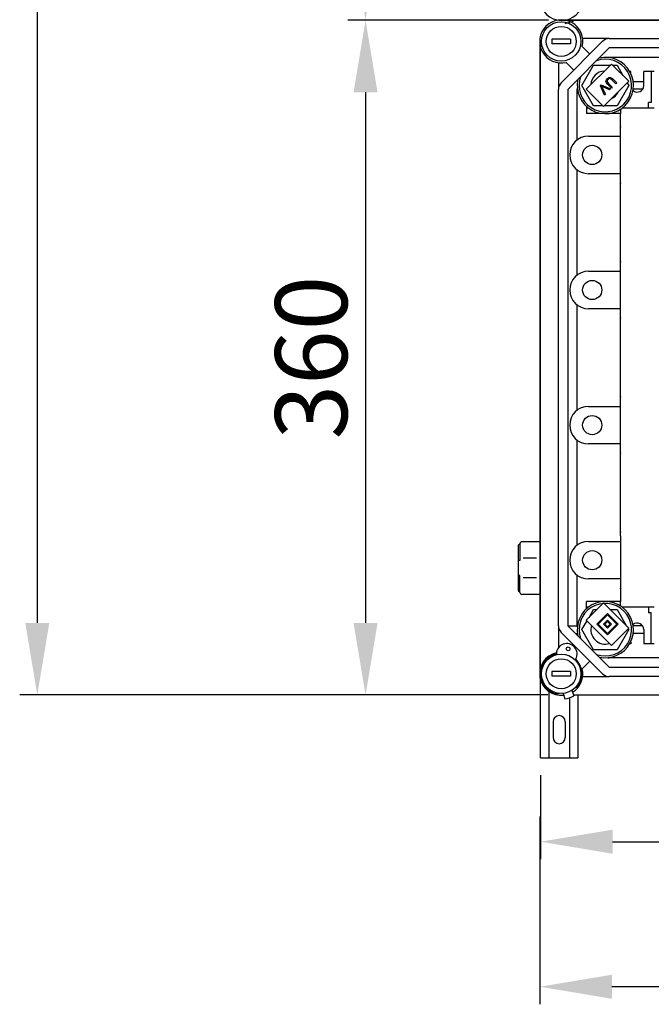
# Model space of a CAD drawing. Units: millimetres. Extents: x 915 to 1875, y -231 to 239.
# Drawn here: x 1556 to 1610, y -231 to -147 of the extents above; entities that cross this region are included whole.
import ezdxf

# ---------------------------------------------------------------- set-up
doc = ezdxf.new("R2010")
doc.units = ezdxf.units.MM
doc.styles.add('ROMANS', font='ARIAL.TTF')

# ---------------------------------------------------------------- blocks, each defined once
blk = doc.blocks.new('ALZADO 11 DSV')
at = {"ltscale": 5}
for p, q in [((-43.696, 295.237), (-43.696, 11.514)), ((-0.029, 62.986), (-17.16, 62.986)), ((-0.042, 62.98), (-17.16, 62.98)), ((-15.66, 56.83), (-15.66, 11.514)), ((-13.807, 5.364), (-45.196, 5.364)), ((-0.104, 5.364), (-17.16, 5.364)), ((-0.72, -1.5), (-0.72, -8.665)), ((-0.777, -5.021), (-0.777, -21.052)), ((5.43, -7.165), (93.93, -7.165)), ((144.27, -19.552), (5.373, -19.552))]:
    blk.add_line(p, q, dxfattribs=at)
for p, q in [((49.326, 62.98), (1.39, 62.98)), ((49.336, 62.98), (1.396, 62.98)), ((1.425, 62.987), (49.311, 62.987)), ((5.149, 61.41), (2.879, 61.41)), ((5.149, 61.41), (46.362, 61.41)), ((-0.758, 60.826), (-0.758, 7.518)), ((0.251, 61.37), (0.251, 60.97)), ((1.853, 61.37), (0.251, 61.37)), ((1.853, 60.97), (0.251, 60.97)), ((1.046, 57.639), (4.582, 61.176)), ((5.149, 60.609), (1.613, 57.073)), ((1.853, 61.37), (1.853, 60.97)), ((2.843, 60.738), (3.494, 60.087)), ((46.362, 60.609), (5.149, 60.609)), ((47.198, 59.808), (5.149, 59.808)), ((0.812, 59.343), (0.812, 57.073)), ((2.135, 58.728), (1.484, 59.379)), ((2.82, 57.405), (3.819, 59.134)), ((5.34, 59.237), (3.188, 57.084)), ((3.819, 59.134), (5.238, 59.134)), ((6.813, 57.764), (5.34, 59.237)), ((5.443, 59.134), (5.815, 59.134)), ((5.815, 59.134), (6.324, 58.253)), ((4.977, 57.986), (5.102, 58.077)), ((5.102, 58.077), (5.254, 58.095)), ((5.254, 58.095), (5.364, 58.041)), ((5.364, 58.041), (5.456, 57.961)), ((6.98, 58.606), (6.898, 58.606)), ((6.98, 58.452), (6.98, 58.606)), ((8.102, 57.405), (8.102, 58.606)), ((8.983, 58.606), (8.102, 58.606)), ((8.743, 58.606), (8.743, 55.963)), ((3.819, 55.676), (2.82, 57.405)), ((4.391, 57.381), (4.469, 57.459)), ((4.74, 56.582), (4.391, 57.381)), ((4.469, 57.459), (5.266, 57.107)), ((4.547, 57.327), (4.493, 57.356)), ((4.493, 57.356), (4.529, 57.287)), ((4.529, 57.287), (4.556, 57.231)), ((4.617, 57.293), (4.547, 57.327)), ((4.556, 57.231), (4.818, 56.659)), ((5.183, 57.025), (4.617, 57.293)), ((4.661, 55.611), (6.813, 57.764)), ((4.868, 57.775), (4.903, 57.891)), ((4.907, 57.629), (4.868, 57.775)), ((4.903, 57.891), (4.977, 57.986)), ((5.005, 57.51), (4.907, 57.629)), ((5.004, 57.867), (4.974, 57.8)), ((4.974, 57.8), (4.979, 57.726)), ((4.979, 57.726), (5.081, 57.585)), ((5.052, 57.924), (5.004, 57.867)), ((5.336, 57.178), (5.005, 57.51)), ((5.12, 57.974), (5.052, 57.924)), ((5.081, 57.585), (5.412, 57.254)), ((5.201, 57.994), (5.12, 57.974)), ((5.3, 57.955), (5.201, 57.994)), ((5.381, 57.885), (5.3, 57.955)), ((5.412, 57.254), (5.336, 57.178)), ((5.712, 57.553), (5.381, 57.885)), ((5.456, 57.961), (5.788, 57.629)), ((5.788, 57.629), (5.712, 57.553)), ((6.814, 57.405), (5.815, 55.676)), ((6.682, 57.633), (6.814, 57.405)), ((8.102, 57.725), (7.199, 57.725)), ((0.812, 11.271), (0.812, 57.073)), ((1.613, 57.073), (1.613, 11.271)), ((2.414, 52.758), (2.414, 57.073)), ((3.188, 57.084), (4.661, 55.611)), ((4.818, 56.659), (4.74, 56.582)), ((5.266, 57.107), (5.183, 57.025)), ((8.001, 57.084), (7.199, 57.084)), ((3.215, 55.613), (3.215, 55.001)), ((4.596, 55.676), (3.819, 55.676)), ((5.815, 55.676), (4.725, 55.676)), ((8.743, 55.963), (8.502, 55.963)), ((8.502, 55.482), (8.502, 55.963)), ((3.375, 55.482), (3.215, 55.482)), ((6.099, 55.001), (3.215, 55.001)), ((6.099, 55.001), (3.215, 55.001)), ((6.099, 55.372), (6.099, 55.001)), ((6.099, 49.394), (6.099, 55.001)), ((8.983, 55.482), (6.259, 55.482)), ((8.983, 55.482), (6.259, 55.482)), ((3.375, 53.079), (6.099, 53.079)), ((1.773, 51.476), (1.773, 51.476)), ((2.414, 41.222), (2.414, 50.195)), ((6.099, 49.874), (3.375, 49.874)), ((6.099, 34.172), (6.099, 49.394)), ((3.375, 41.543), (6.099, 41.543)), ((1.773, 39.94), (1.773, 39.94)), ((2.414, 29.686), (2.414, 38.658)), ((6.099, 38.338), (3.375, 38.338)), ((6.099, 18.951), (6.099, 34.172)), ((3.375, 30.006), (6.099, 30.006)), ((1.773, 28.404), (1.773, 28.404)), ((2.414, 18.15), (2.414, 27.122)), ((6.099, 26.802), (3.375, 26.802)), ((6.099, 18.951), (6.099, 13.343)), ((-2.633, 18.12), (-2.633, 14.275)), ((-2.473, 18.2), (-2.553, 18.2)), ((-2.473, 18.28), (-2.473, 16.838)), ((-0.758, 18.441), (-2.313, 18.441)), ((3.375, 18.47), (6.099, 18.47)), ((-2.473, 16.838), (-2.633, 16.838)), ((-1.048, 17.031), (-2.197, 17.031)), ((1.773, 16.868), (1.773, 16.868)), ((-2.473, 15.557), (-2.633, 15.557)), ((-2.473, 14.115), (-2.473, 15.557)), ((-1.048, 15.364), (-2.197, 15.364)), ((2.414, 11.271), (2.414, 15.586)), ((6.099, 15.266), (3.375, 15.266)), ((-2.473, 14.195), (-2.553, 14.195)), ((-0.758, 13.954), (-2.313, 13.954)), ((-0.758, 13.954), (-2.313, 13.954)), ((4.661, 13.222), (3.188, 11.75)), ((6.099, 13.343), (3.215, 13.343)), ((3.215, 12.731), (3.215, 13.343)), ((3.375, 12.862), (3.215, 12.862)), ((3.425, 11.986), (3.819, 12.669)), ((3.819, 12.669), (4.107, 12.669)), ((6.813, 11.07), (4.661, 13.222)), ((5.214, 12.669), (5.815, 12.669)), ((5.815, 12.669), (6.637, 11.246)), ((6.099, 12.973), (6.099, 13.343)), ((8.983, 12.862), (6.259, 12.862)), ((8.502, 12.862), (8.502, 12.381)), ((5.001, 12.316), (4.094, 11.41)), ((5.001, 12.203), (4.208, 11.41)), ((5.907, 11.41), (5.001, 12.316)), ((5.794, 11.41), (5.001, 12.203)), ((8.743, 12.381), (8.502, 12.381)), ((8.743, 9.738), (8.743, 12.381)), ((0.812, 11.271), (0.812, 9.398)), ((1.601, 11.26), (2.435, 11.26)), ((1.613, 11.271), (5.149, 7.735)), ((2.82, 10.94), (3.251, 11.686)), ((3.819, 9.21), (2.82, 10.94)), ((3.188, 11.75), (5.34, 9.597)), ((4.094, 11.41), (5.001, 10.503)), ((4.208, 11.41), (5.001, 10.617)), ((5.001, 11.75), (4.661, 11.41)), ((4.661, 11.41), (5.001, 11.07)), ((5.001, 11.636), (4.774, 11.41)), ((4.774, 11.41), (5.001, 11.183)), ((5.34, 11.41), (5.001, 11.75)), ((5.227, 11.41), (5.001, 11.636)), ((5.001, 10.503), (5.907, 11.41)), ((5.001, 10.617), (5.794, 11.41)), ((5.001, 11.07), (5.34, 11.41)), ((5.001, 11.183), (5.227, 11.41)), ((5.34, 9.597), (6.813, 11.07)), ((6.814, 10.94), (5.815, 9.21)), ((6.766, 11.022), (6.814, 10.94)), ((8.001, 11.26), (7.199, 11.26)), ((8.102, 10.94), (8.102, 9.738)), ((4.582, 7.169), (1.046, 10.705)), ((2.265, 10.619), (2.435, 10.619)), ((8.102, 10.619), (7.199, 10.619)), ((6.98, 9.738), (6.898, 9.738)), ((6.98, 9.892), (6.98, 9.738)), ((8.983, 9.738), (8.102, 9.738)), ((5.815, 9.21), (3.819, 9.21)), ((46.603, 8.536), (5.149, 8.536)), ((3.494, 8.257), (2.843, 7.606)), ((5.149, 7.735), (46.362, 7.735)), ((-0.72, 0), (-0.72, 7.364)), ((0.251, 7.375), (0.251, 6.974)), ((1.853, 7.375), (0.251, 7.375)), ((1.853, 6.974), (0.251, 6.974)), ((1.853, 7.375), (1.853, 6.974)), ((2.879, 6.934), (5.149, 6.934)), ((46.362, 6.934), (5.149, 6.934)), ((2.214, 5.958), (2.383, 6.019)), ((0, 5.827), (0, 0)), ((0.875, 5.501), (0.717, 5.444)), ((1.207, 5.499), (1.367, 5.034)), ((1.76, 5.131), (1.76, 0)), ((1.964, 5.761), (2.125, 5.296)), ((2.101, 5.364), (49.336, 5.364)), ((2.48, 5.364), (2.48, 0)), ((0.36, 3.08), (0.36, 1.72)), ((1.4, 3.08), (1.4, 1.72)), ((-0.72, 0), (2.48, 0))]:
    blk.add_line(p, q)
at = {"linetype": 'Continuous'}
for p, q in [((-0.758, 7.25), (-0.758, 61.094)), ((-0.758, 60.806), (-0.758, 7.539))]:
    blk.add_line(p, q, dxfattribs=at)
for centre, radius in [((1.052, 61.17), 1.682), ((1.052, 61.17), 1.282), ((3.696, 51.476), 0.821), ((3.696, 39.94), 0.821), ((3.696, 28.404), 0.821), ((3.696, 16.868), 0.821), ((1.638, 9.304), 0.16), ((1.052, 7.174), 1.682), ((1.052, 7.174), 1.282)]:
    blk.add_circle(centre, radius)
for centre, radius, start, end in [((1.081, 64.795), 1.84, 192.79304, 6.50512), ((1.052, 61.17), 1.843, 346.44898, 283.55102), ((1.082, 64.85), 2.161, 278.19174, 299.9302), ((5.149, 60.609), 0.801, 90, 135), ((4.817, 57.405), 2.403, 167.30899, 102.69101), ((5.149, 59.007), 0.801, 90, 98.70965), ((4.817, 57.405), 2.243, 160.10283, 109.89717), ((4.817, 57.405), 1.239, 93.31665, 176.68335), ((1.613, 57.073), 0.801, 135, 180), ((3.215, 57.073), 0.801, 171.29035, 180), ((7.541, 57.405), 0.561, 230.15176, 0), ((4.817, 57.405), 1.239, 294.1446, 335.8554), ((3.375, 51.476), 1.602, 90, 180), ((3.375, 51.476), 1.602, 180, 270), ((3.375, 39.94), 1.602, 90, 180), ((3.375, 39.94), 1.602, 180, 270), ((3.375, 28.404), 1.602, 90, 180), ((3.375, 28.404), 1.602, 180, 270), ((-2.553, 18.12), 0.0801, 90, 180), ((-2.313, 18.28), 0.16, 90, 180), ((3.375, 16.868), 1.602, 90, 180), ((3.375, 16.868), 1.602, 180, 270), ((-2.553, 14.275), 0.0801, 180, 270), ((-2.313, 14.115), 0.16, 180, 270), ((4.817, 10.94), 2.403, 257.30899, 192.69101), ((4.817, 10.94), 2.243, 250.10283, 199.89717), ((1.613, 11.271), 0.801, 180, 225), ((3.215, 11.271), 0.801, 180, 188.70965), ((4.817, 10.94), 1.239, 162.88262, 287.11738), ((7.541, 10.94), 0.561, 0, 129.84824), ((1.52, 8.874), 0.881, 330.13001, 179.08504), ((1.052, 7.174), 1.843, 102.79304, 276.50512), ((1.052, 7.174), 1.762, 103.56255, 259.06097), ((1.052, 7.174), 1.762, 319.06097, 45.6525), ((5.149, 9.337), 0.801, 261.29035, 270), ((1.052, 7.174), 1.843, 301.61683, 13.55102), ((5.149, 7.735), 0.801, 225, 270), ((1.052, 7.174), 2.163, 278.19174, 299.9302), ((0.88, 3.08), 0.52, 0, 180), ((0.88, 1.72), 0.52, 180, 0)]:
    blk.add_arc(centre, radius, start, end)
for p in [(6.099, 53.88), (6.099, 49.073), (6.099, 42.344), (6.099, 37.537), (6.099, 30.807), (6.099, 26.001), (6.099, 19.271), (6.099, 14.465)]:
    blk.add_point(p)
at = {"ltscale": 5}
for points in [[(-16.685, 69.136), (-14.635, 69.136), (-15.66, 62.986)], [(-16.685, 56.83), (-14.635, 56.83), (-15.66, 62.98)], [(-44.721, 11.514), (-42.671, 11.514), (-43.696, 5.364)], [(-16.685, 11.514), (-14.635, 11.514), (-15.66, 5.364)], [(5.43, -6.14), (5.43, -8.19), (-0.72, -7.165)], [(5.373, -18.527), (5.373, -20.577), (-0.777, -19.552)]]:
    blk.add_solid(points, dxfattribs=at)
at = {"ltscale": 5, "insert": (-20.302, 34.172), "char_height": 6.15, "attachment_point": 5, "rotation": 90, "style": 'ROMANS'}
blk.add_mtext('\\A1;360', dxfattribs=at)

msp = doc.modelspace()

# ---------------------------------------------------------------- block references
at = {"color": 7}
msp.add_blockref('ALZADO 11 DSV', (1601.635, -209.895), dxfattribs=at)

doc.saveas('drawing.dxf')
